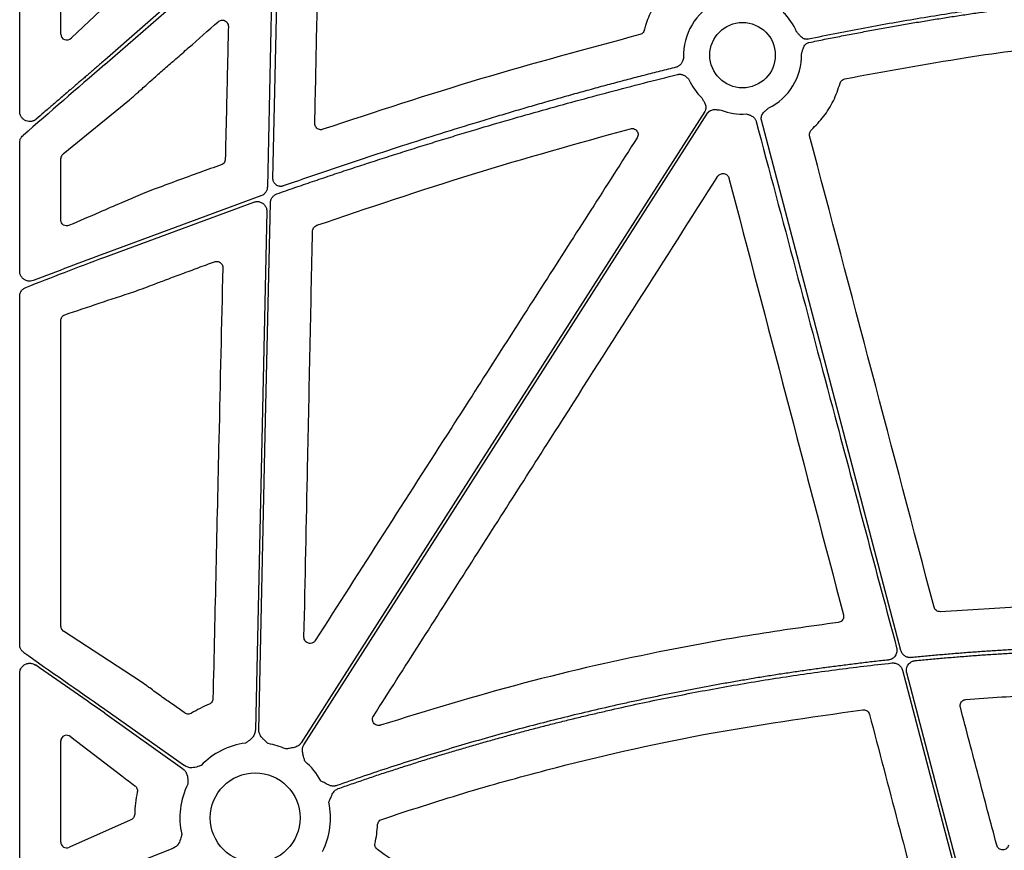
# Model space of a CAD drawing. Extents: x 6 to 1503, y 12 to 1060.
# Drawn here: x 69 to 190, y 766 to 868 of the extents above; entities that cross this region are included whole.
import ezdxf

# ---------------------------------------------------------------- set-up
doc = ezdxf.new("R2010")
doc.units = 0
doc.header["$LTSCALE"] = 5
doc.header["$MEASUREMENT"] = 0
doc.layers.add('DUENN-18', color=94, linetype='CONTINUOUS')
doc.layers.add('SICHTBAR', color=7, linetype='CONTINUOUS')

msp = doc.modelspace()

# ---------------------------------------------------------------- linework, layer by layer
at = {"layer": 'DUENN-18'}
for p, q in [((68.63, 856.55), (68.63, 910.18)), ((79.08, 862.33), (97.71, 878.69)), ((99.72, 877.76), (99.04, 847.29)), ((68.63, 836.93), (68.63, 852.72)), ((98.24, 846.19), (79.08, 839.12)), ((79.08, 838.68), (97.37, 845.43)), ((98.98, 844.27), (97.58, 780.59)), ((68.63, 791.1), (68.63, 833.84)), ((68.63, 760.5), (68.63, 787.57)), ((79.08, 783.15), (88.87, 776.21)), ((79.08, 782.64), (88.63, 775.87)), ((87.43, 766.04), (79.08, 762.75))]:
    msp.add_line(p, q, dxfattribs=at)
at = {"layer": 'DUENN-18', "flags": 128}
for points in [[(99.39, 880.71), (88.02, 870.73), (79.08, 862.88)], [(99.73, 848.34), (100.12, 866.26), (100.43, 880.34)], [(152.75, 856.58), (124.99, 813.13), (103.18, 779)], [(103.53, 778.78), (131.29, 822.22), (153.1, 856.35)], [(176.83, 790.37), (167.25, 826.83), (159.72, 855.48)], [(97.99, 780.58), (98.79, 816.84), (99.42, 845.33)], [(177.05, 787.92), (182.12, 768.62), (186.11, 753.45)], [(186.52, 753.51), (181.5, 772.6), (177.56, 787.6)]]:
    msp.add_lwpolyline(points, dxfattribs=at)
at = {"layer": 'DUENN-18'}
for centre, radius, start, end in [((157.4, 863.48), 7.24, 115.8552, 182.2013), ((157.4, 863.48), 7.24, 23.4686, 46.2953), ((157.4, 863.48), 7.24, 295.8552, 1.2095), ((157.4, 863.48), 7.24, 204.4634, 226.2953), ((157.4, 863.48), 7.24, 248.5518, 273.5987), ((97.55, 769.8), 9.25, 97.4216, 135.9659), ((97.55, 769.8), 9.25, 66.1067, 80.0552), ((97.55, 769.8), 9.25, 29.3083, 48.7403), ((97.55, 769.8), 9.25, 153.3323, 192.8106), ((97.55, 769.8), 9.25, 333.3323, 11.9399)]:
    msp.add_arc(centre, radius, start, end, dxfattribs=at)
for centre, major_axis, ratio, start_param, end_param in [((79.08, 861.81), (30.12, 26.02), 0.009813, 1.562322, 1.902107), ((79.08, 783.62), (30.13, -21.02), 0.010616, 4.383499, 4.719795), ((79.08, 782.17), (30.13, -21.02), 0.010616, 1.578203, 1.865272)]:
    msp.add_ellipse(centre, major_axis=major_axis, ratio=ratio, start_param=start_param, end_param=end_param, dxfattribs=at)
for points, knots in [([(213.39, 871.81), (212.83, 871.78), (211.71, 871.72), (210.02, 871.61), (208.33, 871.5), (206.63, 871.37), (204.93, 871.24), (203.22, 871.09), (201.51, 870.93), (199.79, 870.76), (198.07, 870.59), (196.33, 870.4), (194.6, 870.2), (192.86, 869.99), (191.11, 869.77), (188.83, 869.47), (186.01, 869.07), (182.64, 868.56), (179.26, 868.02), (175.84, 867.43), (172.41, 866.81), (168.95, 866.15), (166.64, 865.68), (165.48, 865.44)], [0, 0, 0, 0, 0.0347954, 0.0697172, 0.1047665, 0.1399447, 0.1752531, 0.2106928, 0.2462651, 0.2819713, 0.3178125, 0.3537899, 0.3899048, 0.4261581, 0.4625512, 0.4990852, 0.5688286, 0.6391654, 0.7101028, 0.7816481, 0.8538082, 0.9265899, 1, 1, 1, 1]), ([(165.59, 865.04), (166.22, 865.17), (167.46, 865.43), (169.33, 865.79), (171.18, 866.15), (173.04, 866.5), (174.88, 866.84), (176.72, 867.16), (178.55, 867.48), (180.37, 867.78), (182.19, 868.07), (184, 868.35), (185.81, 868.62), (187.61, 868.88), (189.82, 869.18), (192.45, 869.52), (195.49, 869.89), (198.51, 870.22), (201.51, 870.52), (204.5, 870.79), (207.47, 871.02), (210.43, 871.23), (212.39, 871.34), (213.37, 871.39)], [0, 0, 0, 0, 0.039589, 0.078996, 0.118223, 0.15727, 0.196138, 0.234829, 0.273344, 0.311683, 0.349848, 0.387839, 0.425659, 0.463308, 0.500787, 0.564645, 0.628074, 0.69108, 0.753671, 0.815851, 0.877628, 0.939009, 1, 1, 1, 1]), ([(165.48, 865.44), (165.45, 865.44), (165.39, 865.43), (165.3, 865.42), (165.21, 865.43), (165.12, 865.44), (165.03, 865.46), (164.9, 865.51), (164.73, 865.6), (164.56, 865.75), (164.41, 865.92), (164.29, 866.07), (164.16, 866.22), (164.08, 866.31), (164.04, 866.36)], [0, 0, 0, 0, 0.050428, 0.100103, 0.149514, 0.199155, 0.249515, 0.301064, 0.427898, 0.566552, 0.685114, 0.795042, 0.893177, 1, 1, 1, 1]), ([(164.64, 863.63), (164.67, 863.75), (164.73, 863.93), (164.8, 864.18), (164.87, 864.39), (164.97, 864.6), (165.1, 864.78), (165.26, 864.91), (165.42, 865), (165.53, 865.03), (165.59, 865.04)], [0, 0, 0, 0, 0.204978, 0.314986, 0.433666, 0.572015, 0.699291, 0.800963, 0.899886, 1, 1, 1, 1]), ([(79.08, 862.88), (78.91, 862.73), (78.56, 862.43), (78.06, 862), (77.58, 861.58), (77.12, 861.18), (76.68, 860.81), (76.27, 860.45), (75.87, 860.11), (75.5, 859.79), (75.16, 859.49), (74.55, 858.97), (73.71, 858.25), (72.63, 857.32), (71.62, 856.45), (70.97, 855.89), (70.65, 855.62)], [0, 0, 0, 0, 0.062021, 0.121424, 0.17821, 0.232378, 0.28393, 0.332864, 0.37918, 0.42288, 0.463962, 0.502428, 0.636928, 0.764689, 0.885712, 1, 1, 1, 1]), ([(150.17, 863.2), (150.15, 863.13), (150.12, 863.01), (150.04, 862.78), (149.94, 862.55), (149.79, 862.33), (149.65, 862.2), (149.51, 862.11), (149.38, 862.04), (149.29, 862.01), (149.24, 862)], [0, 0, 0, 0, 0.134444, 0.227943, 0.466054, 0.596467, 0.722379, 0.815914, 0.907814, 1, 1, 1, 1]), ([(100.22, 846.44), (100.95, 846.7), (102.4, 847.21), (104.59, 847.96), (106.79, 848.7), (109, 849.44), (111.21, 850.16), (113.43, 850.88), (115.67, 851.59), (117.9, 852.3), (120.15, 852.99), (122.41, 853.68), (125.27, 854.54), (128.74, 855.56), (132.84, 856.72), (136.95, 857.86), (141.09, 858.97), (145.25, 860.06), (148.04, 860.76), (149.43, 861.11)], [0, 0, 0, 0, 0.044972, 0.090043, 0.135213, 0.180484, 0.225856, 0.271331, 0.316908, 0.36259, 0.408377, 0.454269, 0.500269, 0.582894, 0.665778, 0.748926, 0.832342, 0.916032, 1, 1, 1, 1]), ([(149.24, 862), (148.58, 861.84), (147.27, 861.51), (145.29, 861), (143.3, 860.48), (141.3, 859.95), (139.29, 859.41), (137.28, 858.85), (135.25, 858.29), (133.21, 857.71), (131.16, 857.12), (129.11, 856.51), (127.04, 855.9), (124.1, 855.01), (120.28, 853.83), (115.56, 852.32), (110.76, 850.75), (105.9, 849.12), (102.64, 847.99), (101, 847.42)], [0, 0, 0, 0, 0.040245, 0.080741, 0.12149, 0.162492, 0.203749, 0.245259, 0.287026, 0.329049, 0.371328, 0.413866, 0.456662, 0.499718, 0.596354, 0.694693, 0.794743, 0.89651, 1, 1, 1, 1]), ([(149.43, 861.11), (149.46, 861.12), (149.52, 861.13), (149.61, 861.14), (149.69, 861.14), (149.78, 861.13), (149.91, 861.12), (150.07, 861.07), (150.31, 860.95), (150.51, 860.8), (150.68, 860.62), (150.77, 860.53), (150.82, 860.48)], [0, 0, 0, 0, 0.055365, 0.110397, 0.16551, 0.22112, 0.277629, 0.403299, 0.533964, 0.772122, 0.866606, 1, 1, 1, 1]), ([(152.4, 858.25), (152.46, 858.14), (152.55, 857.97), (152.68, 857.75), (152.79, 857.55), (152.87, 857.33), (152.9, 857.11), (152.88, 856.91), (152.84, 856.73), (152.78, 856.63), (152.75, 856.58)], [0, 0, 0, 0, 0.205, 0.314988, 0.43363, 0.572017, 0.699233, 0.800924, 0.899866, 1, 1, 1, 1]), ([(70.65, 855.62), (70.62, 855.6), (70.57, 855.55), (70.48, 855.5), (70.39, 855.45), (70.29, 855.4), (70.19, 855.37), (70.02, 855.33), (69.76, 855.32), (69.43, 855.39), (69.12, 855.55), (68.9, 855.77), (68.76, 855.99), (68.68, 856.17), (68.64, 856.36), (68.63, 856.49), (68.63, 856.55)], [0, 0, 0, 0, 0.037958, 0.075526, 0.112982, 0.15061, 0.18869, 0.22749, 0.346645, 0.466255, 0.592694, 0.725769, 0.795807, 0.86507, 0.932699, 1, 1, 1, 1]), ([(153.1, 856.35), (153.11, 856.38), (153.15, 856.43), (153.21, 856.5), (153.27, 856.56), (153.34, 856.61), (153.42, 856.66), (153.54, 856.72), (153.73, 856.78), (153.96, 856.8), (154.18, 856.79), (154.44, 856.76), (154.63, 856.75), (154.76, 856.74)], [0, 0, 0, 0, 0.050417, 0.100082, 0.149483, 0.199114, 0.249466, 0.301005, 0.427904, 0.566519, 0.685121, 0.795071, 1, 1, 1, 1]), ([(157.86, 856.26), (157.93, 856.24), (158.04, 856.21), (158.28, 856.14), (158.51, 856.04), (158.73, 855.88), (158.86, 855.75), (158.96, 855.61), (159.03, 855.48), (159.06, 855.39), (159.07, 855.34)], [0, 0, 0, 0, 0.133807, 0.227925, 0.466078, 0.596469, 0.722427, 0.815939, 0.907824, 1, 1, 1, 1]), ([(159.72, 855.48), (159.71, 855.51), (159.7, 855.57), (159.69, 855.66), (159.69, 855.75), (159.7, 855.84), (159.71, 855.93), (159.75, 856.06), (159.83, 856.24), (159.98, 856.42), (160.14, 856.58), (160.33, 856.75), (160.47, 856.88), (160.56, 856.97)], [0, 0, 0, 0, 0.050417, 0.100082, 0.149483, 0.199114, 0.249466, 0.301005, 0.427904, 0.566519, 0.685121, 0.795071, 1, 1, 1, 1]), ([(159.07, 855.34), (162.29, 843.27), (168.05, 821.72), (173.79, 800.17), (176.32, 790.69)], [0, 0, 0, 0, 0.56, 1, 1, 1, 1]), ([(68.63, 852.72), (68.64, 852.83), (68.66, 853.08), (68.81, 853.39), (68.97, 853.56), (69.04, 853.63)], [0, 0, 0, 0, 0.319732, 0.705778, 1, 1, 1, 1]), ([(101, 847.42), (100.97, 847.41), (100.91, 847.39), (100.82, 847.37), (100.73, 847.36), (100.64, 847.36), (100.5, 847.38), (100.32, 847.43), (100.12, 847.54), (99.95, 847.7), (99.84, 847.87), (99.77, 848.04), (99.73, 848.19), (99.73, 848.29), (99.73, 848.34)], [0, 0, 0, 0, 0.0505038, 0.1002805, 0.1497954, 0.1995214, 0.2499252, 0.3746358, 0.4996441, 0.6245985, 0.7498562, 0.8334001, 0.9160479, 1, 1, 1, 1]), ([(99.04, 847.29), (99.04, 847.23), (99.03, 847.09), (98.97, 846.9), (98.89, 846.72), (98.78, 846.55), (98.64, 846.41), (98.46, 846.28), (98.32, 846.22), (98.24, 846.19)], [0, 0, 0, 0, 0.137596, 0.275194, 0.412801, 0.550389, 0.687974, 0.825578, 1, 1, 1, 1]), ([(99.42, 845.33), (99.42, 845.36), (99.42, 845.42), (99.43, 845.51), (99.45, 845.6), (99.49, 845.72), (99.55, 845.86), (99.64, 846.02), (99.76, 846.16), (99.9, 846.28), (100.05, 846.37), (100.17, 846.42), (100.22, 846.44)], [0, 0, 0, 0, 0.062612, 0.124768, 0.1868195, 0.2491198, 0.3744768, 0.5002001, 0.6255624, 0.7512948, 0.8752554, 1, 1, 1, 1]), ([(97.37, 845.43), (97.5, 845.47), (97.77, 845.53), (98.18, 845.46), (98.54, 845.26), (98.81, 844.95), (98.96, 844.61), (98.97, 844.37), (98.98, 844.27)], [0, 0, 0, 0, 0.174372, 0.348747, 0.523081, 0.697376, 0.871682, 1, 1, 1, 1]), ([(69.4, 834.96), (70.96, 835.57), (74.13, 836.81), (77.42, 838.05), (79.08, 838.68)], [0, 0, 0, 0, 0.49411, 1, 1, 1, 1]), ([(79.08, 839.12), (77.61, 838.57), (74.63, 837.45), (71.75, 836.35), (70.29, 835.79)], [0, 0, 0, 0, 0.495182, 1, 1, 1, 1]), ([(70.29, 835.79), (70.18, 835.76), (69.93, 835.69), (69.53, 835.73), (69.15, 835.91), (68.86, 836.19), (68.66, 836.54), (68.64, 836.8), (68.63, 836.93)], [0, 0, 0, 0, 0.149287, 0.333252, 0.510217, 0.677486, 0.838932, 1, 1, 1, 1]), ([(68.63, 833.84), (68.63, 833.9), (68.64, 834.1), (68.76, 834.44), (69.03, 834.77), (69.28, 834.9), (69.4, 834.96)], [0, 0, 0, 0, 0.130386, 0.411562, 0.705088, 1, 1, 1, 1]), ([(69.14, 790.11), (69.12, 790.12), (69, 790.21), (68.81, 790.42), (68.65, 790.76), (68.63, 790.99), (68.63, 791.1)], [0, 0, 0, 0, 0.0610604, 0.4021659, 0.7401634, 1, 1, 1, 1]), ([(200.63, 790.87), (200.06, 790.85), (198.9, 790.82), (197.16, 790.76), (195.43, 790.7), (193.7, 790.62), (191.96, 790.53), (190.23, 790.44), (188.5, 790.33), (186.77, 790.21), (185.03, 790.09), (183.3, 789.95), (181.57, 789.8), (179.85, 789.65), (178.69, 789.53), (178.12, 789.48)], [0, 0, 0, 0, 0.076951, 0.153888, 0.230814, 0.307731, 0.384641, 0.461547, 0.538453, 0.615359, 0.692269, 0.769186, 0.846112, 0.923049, 1, 1, 1, 1]), ([(176.32, 790.69), (176.33, 790.65), (176.34, 790.59), (176.36, 790.48), (176.36, 790.38), (176.36, 790.28), (176.34, 790.12), (176.28, 789.92), (176.16, 789.69), (175.99, 789.49), (175.8, 789.35), (175.62, 789.26), (175.46, 789.21), (175.34, 789.19), (175.29, 789.18)], [0, 0, 0, 0, 0.050349, 0.100096, 0.149605, 0.199247, 0.249389, 0.374678, 0.500223, 0.625546, 0.751134, 0.834113, 0.916499, 1, 1, 1, 1]), ([(178.12, 789.48), (178.08, 789.48), (178.01, 789.47), (177.91, 789.47), (177.8, 789.49), (177.66, 789.52), (177.49, 789.58), (177.31, 789.68), (177.14, 789.82), (177.01, 789.98), (176.9, 790.17), (176.85, 790.3), (176.83, 790.37)], [0, 0, 0, 0, 0.0623608, 0.1241573, 0.1858632, 0.2479543, 0.37357, 0.4995016, 0.6251133, 0.7510472, 0.8751839, 1, 1, 1, 1]), ([(178.61, 789.11), (179.2, 789.17), (180.38, 789.28), (182.15, 789.44), (183.92, 789.58), (185.69, 789.72), (187.46, 789.85), (189.23, 789.96), (191, 790.07), (192.77, 790.16), (194.55, 790.25), (196.32, 790.32), (198.1, 790.38), (199.28, 790.42), (199.87, 790.43)], [0, 0, 0, 0, 0.08336, 0.166705, 0.250039, 0.333364, 0.416684, 0.5, 0.583316, 0.666636, 0.749961, 0.833295, 0.91664, 1, 1, 1, 1]), ([(68.63, 787.57), (68.63, 787.61), (68.63, 787.79), (68.73, 788.11), (68.98, 788.46), (69.34, 788.7), (69.76, 788.81), (70.18, 788.77), (70.43, 788.64), (70.55, 788.57)], [0, 0, 0, 0, 0.04598, 0.198052, 0.358342, 0.522254, 0.684327, 0.842295, 1, 1, 1, 1]), ([(175.29, 789.18), (174.71, 789.12), (173.55, 788.99), (171.82, 788.79), (170.1, 788.57), (168.37, 788.35), (166.65, 788.12), (164.92, 787.87), (163.2, 787.62), (161.48, 787.36), (159.76, 787.09), (158.05, 786.8), (156.33, 786.51), (154.62, 786.21), (152.91, 785.89), (151.2, 785.57), (149.49, 785.24), (147.78, 784.9), (146.08, 784.54), (144.38, 784.18), (142.67, 783.81), (140.41, 783.3), (137.58, 782.64), (134.2, 781.81), (130.83, 780.94), (127.47, 780.03), (124.13, 779.08), (120.79, 778.09), (117.46, 777.07), (114.15, 776.01), (110.85, 774.91), (108.65, 774.14), (107.56, 773.76)], [0, 0, 0, 0, 0.025024, 0.050041, 0.075051, 0.100055, 0.125054, 0.150049, 0.17504, 0.200029, 0.225016, 0.250003, 0.274989, 0.299976, 0.324965, 0.349956, 0.37495, 0.399949, 0.424952, 0.449962, 0.474978, 0.500001, 0.550039, 0.60005, 0.650042, 0.700022, 0.749995, 0.799968, 0.849949, 0.899943, 0.949958, 1, 1, 1, 1]), ([(107.74, 773.38), (108.29, 773.58), (109.39, 773.96), (111.05, 774.53), (112.7, 775.09), (114.36, 775.63), (116.03, 776.17), (117.69, 776.7), (119.36, 777.22), (121.03, 777.73), (122.7, 778.23), (124.38, 778.72), (126.06, 779.2), (127.74, 779.67), (129.43, 780.13), (131.11, 780.58), (132.8, 781.02), (134.5, 781.45), (136.19, 781.87), (137.89, 782.28), (139.59, 782.68), (141.87, 783.21), (144.71, 783.84), (148.13, 784.55), (151.56, 785.22), (155, 785.86), (158.44, 786.45), (161.89, 787.01), (165.35, 787.52), (168.81, 787.99), (172.28, 788.43), (174.59, 788.69), (175.75, 788.82)], [0, 0, 0, 0, 0.025024, 0.050041, 0.075051, 0.100055, 0.125054, 0.150049, 0.175041, 0.200029, 0.225016, 0.250002, 0.274989, 0.299976, 0.324964, 0.349955, 0.37495, 0.399948, 0.424952, 0.449961, 0.474977, 0.500001, 0.550039, 0.600051, 0.650043, 0.700022, 0.749995, 0.799968, 0.849948, 0.899942, 0.949958, 1, 1, 1, 1]), ([(175.75, 788.82), (175.79, 788.82), (175.86, 788.83), (175.97, 788.82), (176.07, 788.81), (176.21, 788.78), (176.38, 788.72), (176.57, 788.62), (176.73, 788.48), (176.87, 788.31), (176.98, 788.13), (177.03, 787.99), (177.05, 787.92)], [0, 0, 0, 0, 0.062576, 0.124577, 0.186488, 0.248796, 0.373971, 0.499457, 0.624663, 0.750185, 0.874757, 1, 1, 1, 1]), ([(177.56, 787.6), (177.55, 787.64), (177.54, 787.71), (177.52, 787.81), (177.52, 787.91), (177.52, 788.02), (177.54, 788.17), (177.6, 788.37), (177.73, 788.6), (177.9, 788.8), (178.09, 788.94), (178.27, 789.03), (178.44, 789.09), (178.55, 789.1), (178.61, 789.11)], [0, 0, 0, 0, 0.050323, 0.100036, 0.149509, 0.199117, 0.249232, 0.374437, 0.499896, 0.625154, 0.750674, 0.833815, 0.916343, 1, 1, 1, 1]), ([(97.58, 780.59), (97.56, 780.43), (97.51, 780.11), (97.21, 779.61), (96.84, 779.3), (96.52, 779.08), (96.41, 779.01), (96.35, 778.97), (96.35, 778.97)], [0, 0, 0, 0, 0.2254892, 0.4501356, 0.8088788, 0.902758, 0.9967047, 1, 1, 1, 1]), ([(99.14, 778.91), (99.03, 779.01), (98.86, 779.18), (98.63, 779.39), (98.45, 779.57), (98.29, 779.75), (98.15, 779.96), (98.05, 780.17), (98, 780.37), (97.99, 780.51), (97.99, 780.58)], [0, 0, 0, 0, 0.213837, 0.350709, 0.440586, 0.578169, 0.697812, 0.802607, 0.902274, 1, 1, 1, 1]), ([(103.18, 779), (103.16, 778.97), (103.12, 778.91), (103.05, 778.84), (102.98, 778.76), (102.9, 778.7), (102.81, 778.64), (102.67, 778.56), (102.47, 778.48), (102.23, 778.42), (101.98, 778.37), (101.68, 778.32), (101.44, 778.28), (101.29, 778.26)], [0, 0, 0, 0, 0.048809, 0.097706, 0.147116, 0.197445, 0.249082, 0.302385, 0.421776, 0.559539, 0.649292, 0.786223, 1, 1, 1, 1]), ([(103.65, 776.75), (103.61, 776.9), (103.54, 777.13), (103.46, 777.43), (103.4, 777.67), (103.35, 777.91), (103.34, 778.17), (103.37, 778.39), (103.43, 778.6), (103.49, 778.72), (103.53, 778.78)], [0, 0, 0, 0, 0.213837, 0.350709, 0.440586, 0.578169, 0.697812, 0.802607, 0.902274, 1, 1, 1, 1]), ([(88.63, 775.87), (88.75, 775.76), (88.99, 775.55), (89.23, 775.02), (89.28, 774.54), (89.28, 774.16), (89.28, 774.02), (89.28, 773.95), (89.28, 773.95)], [0, 0, 0, 0, 0.225503, 0.450139, 0.808877, 0.902763, 0.996707, 1, 1, 1, 1]), ([(90.89, 776.23), (90.89, 776.23), (90.83, 776.2), (90.7, 776.16), (90.34, 776.03), (89.87, 775.92), (89.29, 775.97), (89.01, 776.13), (88.87, 776.21)], [0, 0, 0, 0, 0.0033, 0.097241, 0.19113, 0.549859, 0.774504, 1, 1, 1, 1]), ([(107.56, 773.76), (107.53, 773.75), (107.46, 773.73), (107.36, 773.71), (107.26, 773.69), (107.15, 773.69), (107.04, 773.7), (106.89, 773.72), (106.68, 773.78), (106.46, 773.88), (106.24, 773.99), (105.97, 774.14), (105.74, 774.26), (105.61, 774.33)], [0, 0, 0, 0, 0.048796, 0.097689, 0.147101, 0.197439, 0.249089, 0.302409, 0.421632, 0.559505, 0.637375, 0.786155, 1, 1, 1, 1]), ([(106.6, 771.71), (106.65, 771.85), (106.75, 772.08), (106.86, 772.36), (106.96, 772.59), (107.08, 772.81), (107.22, 773.02), (107.38, 773.18), (107.55, 773.3), (107.68, 773.36), (107.74, 773.38)], [0, 0, 0, 0, 0.213776, 0.349372, 0.440566, 0.578043, 0.697841, 0.802606, 0.902261, 1, 1, 1, 1]), ([(88.52, 767.75), (88.52, 767.74), (88.51, 767.68), (88.48, 767.55), (88.39, 767.17), (88.22, 766.72), (87.86, 766.26), (87.58, 766.11), (87.43, 766.04)], [0, 0, 0, 0, 0.003291, 0.09724, 0.191125, 0.549867, 0.774513, 1, 1, 1, 1])]:
    msp.add_open_spline(points, degree=3, knots=knots, dxfattribs=at)
at = {"layer": 'SICHTBAR'}
for p, q in [((73.67, 866.06), (73.67, 907.98)), ((79.29, 869.66), (74.97, 865.6)), ((84.73, 860.34), (84.81, 860.4)), ((73.95, 851.34), (82.12, 857.99)), ((73.67, 843.22), (73.67, 850.77)), ((85.03, 846.97), (83.71, 846.44)), ((82.39, 845.88), (81.12, 845.34)), ((73.67, 793.32), (73.67, 830.9)), ((196.81, 796.04), (181.7, 795.12)), ((83.42, 786.59), (74.01, 792.71)), ((88.9, 782.68), (88.7, 782.82)), ((73.67, 766.82), (73.67, 779.24)), ((74.91, 779.76), (81.19, 774.94)), ((82.2, 769.5), (74.75, 766.18)), ((82.29, 769.54), (82.2, 769.5))]:
    msp.add_line(p, q, dxfattribs=at)
for centre, radius in [((157.4, 863.48), 4.02), ((97.55, 769.8), 5.52)]:
    msp.add_circle(centre, radius, dxfattribs=at)
for centre, major_axis, ratio, start_param, end_param in [((74.45, 866.12), (0.656, 0.463), 0.91528, 2.568346, 4.866769), ((74.45, 850.76), (0.763, -0.173), 0.961006, 2.496641, 3.356204), ((74.45, 793.33), (0.758, 0.194), 0.960015, 2.90093, 3.864856), ((74.45, 779.18), (0.667, -0.44), 0.923565, 1.493403, 3.6894), ((74.45, 766.86), (0.69, 0.391), 0.937272, 2.653437, 4.609681)]:
    msp.add_ellipse(centre, major_axis=major_axis, ratio=ratio, start_param=start_param, end_param=end_param, dxfattribs=at)
for points, knots in [([(104.87, 855.09), (104.95, 858.93), (105.11, 866.61), (105.27, 874.29), (105.35, 878.13)], [0, 0, 0, 0, 0.499999, 1, 1, 1, 1]), ([(148.97, 872.64), (148.41, 872.06), (147.37, 870.99), (146.22, 869.1), (145.61, 867.61), (145.38, 866.74), (145.32, 866.55)], [0, 0, 0, 0, 0.333603, 0.621526, 0.917797, 1, 1, 1, 1]), ([(87.45, 862.71), (87.57, 862.82), (88.2, 863.37), (90.05, 865), (91.78, 866.52), (93, 867.59)], [0, 0, 0, 0, 0.067835, 0.339148, 1, 1, 1, 1]), ([(93, 867.59), (93.06, 867.64), (93.19, 867.73), (93.43, 867.79), (93.68, 867.78), (93.92, 867.67), (94.11, 867.5), (94.23, 867.27), (94.25, 867.1), (94.25, 867.01)], [0, 0, 0, 0, 0.125781, 0.270741, 0.415558, 0.560755, 0.706772, 0.853395, 1, 1, 1, 1]), ([(94.25, 867.01), (94.19, 864.29), (94.06, 858.86), (93.94, 853.42), (93.87, 850.71)], [0, 0, 0, 0, 0.5, 1, 1, 1, 1]), ([(144.78, 866), (138.25, 864.25), (125.17, 860.73), (112.3, 856.49), (105.87, 854.37)], [0, 0, 0, 0, 0.4996282, 1, 1, 1, 1]), ([(145.32, 866.55), (145.32, 866.53), (145.29, 866.44), (145.21, 866.27), (145.02, 866.09), (144.86, 866.03), (144.78, 866)], [0, 0, 0, 0, 0.05379, 0.369123, 0.684555, 1, 1, 1, 1]), ([(169.97, 860.58), (174.92, 861.49), (184.06, 863.18), (197.5, 864.96), (206, 865.63), (210.25, 865.97)], [0, 0, 0, 0, 0.371372, 0.6854062, 1, 1, 1, 1]), ([(84.81, 860.4), (85.03, 860.6), (85.47, 860.98), (86.35, 861.75), (87.01, 862.32), (87.45, 862.71)], [0, 0, 0, 0, 0.251954, 0.503899, 1, 1, 1, 1]), ([(82.12, 857.99), (82.44, 858.28), (82.88, 858.66), (83.76, 859.46), (84.31, 859.96), (84.73, 860.34)], [0, 0, 0, 0, 0.400742, 0.550386, 1, 1, 1, 1]), ([(165.86, 854.3), (166.38, 854.83), (167.42, 855.91), (168.64, 857.86), (169.14, 859.31), (169.39, 860.05)], [0, 0, 0, 0, 0.326645, 0.657555, 1, 1, 1, 1]), ([(169.39, 860.05), (169.4, 860.07), (169.43, 860.17), (169.53, 860.34), (169.73, 860.51), (169.89, 860.56), (169.97, 860.58)], [0, 0, 0, 0, 0.080523, 0.387037, 0.69353, 1, 1, 1, 1]), ([(105.87, 854.37), (105.81, 854.35), (105.67, 854.31), (105.44, 854.33), (105.2, 854.44), (105.02, 854.61), (104.89, 854.84), (104.88, 855.01), (104.87, 855.09)], [0, 0, 0, 0, 0.121031, 0.296874, 0.472629, 0.648383, 0.824192, 1, 1, 1, 1]), ([(105.1, 842.58), (111.46, 844.73), (124.2, 849.04), (137.15, 852.65), (143.62, 854.45)], [0, 0, 0, 0, 0.49969, 1, 1, 1, 1]), ([(143.62, 854.45), (143.72, 854.47), (143.89, 854.5), (144.15, 854.42), (144.36, 854.27), (144.51, 854.06), (144.58, 853.81), (144.57, 853.55), (144.49, 853.4), (144.45, 853.32)], [0, 0, 0, 0, 0.155806, 0.295503, 0.43522, 0.575511, 0.716644, 0.858337, 1, 1, 1, 1]), ([(165.64, 853.56), (165.61, 853.69), (165.61, 853.83), (165.69, 854.09), (165.76, 854.21), (165.86, 854.3)], [0, 0, 0, 0, 0.5, 0.5, 1, 1, 1, 1]), ([(144.45, 853.32), (140.66, 847.39), (133.07, 835.54), (119.89, 814.96), (110.51, 800.3), (104.92, 791.56)], [0, 0, 0, 0, 0.287904, 0.575808, 1, 1, 1, 1]), ([(93.87, 850.71), (93.87, 850.66), (93.86, 850.53), (93.77, 850.32), (93.61, 850.12), (93.45, 850.05), (93.38, 850.01)], [0, 0, 0, 0, 0.159007, 0.439247, 0.719629, 1, 1, 1, 1]), ([(93.38, 850.01), (92.5, 849.7), (90.67, 849.04), (87.89, 848.03), (85.99, 847.32), (85.03, 846.97)], [0, 0, 0, 0, 0.314027, 0.657013, 1, 1, 1, 1]), ([(154.37, 848.6), (154.45, 848.72), (154.56, 848.82), (154.83, 848.94), (154.98, 848.96), (155.26, 848.91), (155.4, 848.85), (155.62, 848.65), (155.69, 848.52), (155.73, 848.38)], [0, 0, 0, 0, 0.25, 0.25, 0.5, 0.5, 0.75, 0.75, 1, 1, 1, 1]), ([(112.07, 782.3), (115.86, 788.23), (123.43, 800.09), (137.53, 822.19), (147.84, 838.36), (154.37, 848.6)], [0, 0, 0, 0, 0.268433, 0.536866, 1, 1, 1, 1]), ([(83.71, 846.44), (83.31, 846.27), (82.83, 846.07), (82.45, 845.9), (82.39, 845.88)], [0, 0, 0, 0, 0.843346, 1, 1, 1, 1]), ([(81.12, 845.34), (80.2, 844.95), (79.29, 844.55), (78.38, 844.16), (77.17, 843.63), (75.95, 843.11), (74.74, 842.58)], [0, 0, 0, 0, 0.004030174, 0.004030174, 0.004030174, 0.009387493, 0.009387493, 0.009387493, 0.009387493]), ([(74.74, 842.58), (74.67, 842.55), (74.47, 842.49), (74.18, 842.52), (73.92, 842.66), (73.77, 842.84), (73.69, 843.03), (73.68, 843.16), (73.67, 843.22)], [0, 0, 0, 0, 0.177914, 0.45215, 0.65439, 0.795689, 0.89764, 1, 1, 1, 1]), ([(103.54, 791.98), (103.69, 799.02), (103.94, 810.85), (104.29, 827.48), (104.49, 837.08), (104.59, 841.88)], [0, 0, 0, 0, 0.42296, 0.711479, 1, 1, 1, 1]), ([(104.59, 841.88), (104.6, 841.93), (104.61, 842.07), (104.7, 842.27), (104.87, 842.47), (105.02, 842.54), (105.1, 842.58)], [0, 0, 0, 0, 0.169134, 0.446108, 0.723055, 1, 1, 1, 1]), ([(86.71, 835.94), (87.32, 836.17), (88.6, 836.64), (90.55, 837.37), (91.89, 837.86), (92.56, 838.11)], [0, 0, 0, 0, 0.313883, 0.656933, 1, 1, 1, 1]), ([(92.56, 838.11), (92.62, 838.12), (92.76, 838.16), (93, 838.14), (93.24, 838.04), (93.42, 837.86), (93.55, 837.64), (93.56, 837.47), (93.57, 837.38)], [0, 0, 0, 0, 0.13252, 0.305528, 0.478632, 0.652162, 0.826103, 1, 1, 1, 1]), ([(93.57, 837.38), (93.41, 830.35), (93.12, 818), (92.72, 800.35), (92.48, 789.73), (92.36, 784.42)], [0, 0, 0, 0, 0.398478, 0.699238, 1, 1, 1, 1]), ([(85.28, 835.4), (85.52, 835.49), (85.76, 835.58), (85.99, 835.67), (86.23, 835.76), (86.47, 835.85), (86.71, 835.94)], [0, 0, 0, 0, 0.000760545, 0.000760545, 0.000760545, 0.001521092, 0.001521092, 0.001521092, 0.001521092]), ([(74.18, 831.59), (75.59, 832.07), (78.4, 833.02), (81.22, 833.95), (82.63, 834.42)], [0, 0, 0, 0, 0.499999, 1, 1, 1, 1]), ([(82.63, 834.42), (82.96, 834.54), (83.42, 834.7), (83.96, 834.9), (84.1, 834.95)], [0, 0, 0, 0, 0.729598, 1, 1, 1, 1]), ([(73.67, 830.9), (73.67, 830.91), (73.68, 830.98), (73.7, 831.12), (73.79, 831.31), (73.95, 831.49), (74.09, 831.56), (74.18, 831.59)], [0, 0, 0, 0, 0.032009, 0.199157, 0.395899, 0.643289, 1, 1, 1, 1]), ([(181.7, 795.12), (181.52, 795.11), (181.35, 795.16), (181.06, 795.36), (180.95, 795.51), (180.91, 795.68)], [0, 0, 0, 0, 0.5, 0.5, 1, 1, 1, 1]), ([(169.79, 794.72), (169.8, 794.64), (169.83, 794.46), (169.75, 794.21), (169.61, 794), (169.4, 793.84), (169.24, 793.8), (169.15, 793.79)], [0, 0, 0, 0, 0.206025, 0.404314, 0.602773, 0.801395, 1, 1, 1, 1]), ([(169.15, 793.79), (165.66, 793.31), (158.68, 792.35), (145.76, 789.99), (130.42, 786.54), (118.77, 782.97), (112.94, 781.18)], [0, 0, 0, 0, 0.183164, 0.366546, 0.682711, 1, 1, 1, 1]), ([(104.92, 791.56), (104.89, 791.52), (104.8, 791.4), (104.61, 791.27), (104.36, 791.2), (104.11, 791.22), (103.87, 791.32), (103.68, 791.5), (103.56, 791.73), (103.54, 791.9), (103.54, 791.98)], [0, 0, 0, 0, 0.090641, 0.220423, 0.349594, 0.478634, 0.608068, 0.738317, 0.869169, 1, 1, 1, 1]), ([(85.99, 784.73), (85.51, 785.08), (84.89, 785.53), (84.04, 786.15), (83.66, 786.41), (83.42, 786.59)], [0, 0, 0, 0, 0.514703, 0.674585, 1, 1, 1, 1]), ([(88.7, 782.82), (88.47, 782.98), (88.25, 783.14), (88.02, 783.31), (87.79, 783.47), (87.56, 783.63), (87.33, 783.79), (86.92, 784.08), (86.51, 784.36), (85.99, 784.73)], [0, 0, 0, 0, 0.000835659, 0.000835659, 0.000835659, 0.001671319, 0.001671319, 0.001671319, 0.003162638, 0.003162638, 0.003162638, 0.003162638]), ([(92.36, 784.42), (92.36, 784.38), (92.35, 784.26), (92.27, 784.06), (92.12, 783.86), (91.96, 783.78), (91.89, 783.74)], [0, 0, 0, 0, 0.13032, 0.420138, 0.71008, 1, 1, 1, 1]), ([(184.15, 783.39), (184.14, 783.41), (184.12, 783.51), (184.12, 783.69), (184.19, 783.94), (184.35, 784.14), (184.56, 784.29), (184.73, 784.32), (184.81, 784.33)], [0, 0, 0, 0, 0.036837, 0.229529, 0.422034, 0.61456, 0.807283, 1, 1, 1, 1]), ([(89.73, 782.65), (89.69, 782.63), (89.59, 782.58), (89.38, 782.53), (89.12, 782.55), (88.97, 782.64), (88.9, 782.68)], [0, 0, 0, 0, 0.130382, 0.420221, 0.71011, 1, 1, 1, 1]), ([(113.09, 769.61), (116.43, 770.71), (123.13, 772.9), (136.27, 776.54), (152.57, 780.3), (165.63, 782.14), (172.17, 783.07)], [0, 0, 0, 0, 0.1741037, 0.3484294, 0.6734857, 1, 1, 1, 1]), ([(172.17, 783.07), (172.19, 783.07), (172.3, 783.08), (172.49, 783.05), (172.72, 782.94), (172.9, 782.75), (172.96, 782.59), (172.99, 782.51)], [0, 0, 0, 0, 0.060123, 0.294892, 0.529791, 0.764896, 1, 1, 1, 1]), ([(172.99, 782.51), (174.15, 778.07), (176.49, 769.18), (178.82, 760.29), (179.99, 755.84)], [0, 0, 0, 0, 0.499999, 1, 1, 1, 1]), ([(188.62, 766.43), (187.87, 769.25), (186.38, 774.91), (184.89, 780.56), (184.15, 783.39)], [0, 0, 0, 0, 0.499999, 1, 1, 1, 1]), ([(112.94, 781.18), (112.92, 781.17), (112.81, 781.14), (112.62, 781.13), (112.37, 781.2), (112.16, 781.35), (112.01, 781.56), (111.94, 781.81), (111.95, 782.07), (112.03, 782.22), (112.07, 782.3)], [0, 0, 0, 0, 0.0384167, 0.1760233, 0.3130628, 0.4498572, 0.5867878, 0.7242257, 0.8621188, 1, 1, 1, 1]), ([(81.19, 774.94), (81.46, 774.73), (81.98, 774.33), (82.51, 773.93), (82.78, 773.73)], [0, 0, 0, 0, 0.499998, 1, 1, 1, 1]), ([(82.78, 773.73), (82.83, 773.69), (82.87, 773.65), (82.96, 773.54), (82.99, 773.48), (83.05, 773.34), (83.07, 773.27), (83.08, 773.11), (83.08, 773.03), (83.06, 772.95)], [0, 0, 0, 0, 0.25, 0.25, 0.5, 0.5, 0.75, 0.75, 1, 1, 1, 1]), ([(82.75, 770.23), (82.74, 770.06), (82.68, 769.9), (82.55, 769.73), (82.5, 769.68), (82.4, 769.6), (82.35, 769.57), (82.29, 769.54)], [0, 0, 0, 0, 0.5, 0.5, 0.75, 0.75, 1, 1, 1, 1]), ([(112.58, 768.94), (112.58, 768.99), (112.59, 769.11), (112.68, 769.31), (112.85, 769.51), (113.01, 769.58), (113.09, 769.61)], [0, 0, 0, 0, 0.148968, 0.432626, 0.716327, 1, 1, 1, 1]), ([(112.27, 766.67), (112.35, 767.04), (112.49, 767.79), (112.55, 768.56), (112.58, 768.94)], [0, 0, 0, 0, 0.4985275, 1, 1, 1, 1]), ([(112.57, 765.9), (112.54, 765.92), (112.45, 766), (112.33, 766.17), (112.24, 766.41), (112.26, 766.58), (112.27, 766.67)], [0, 0, 0, 0, 0.1305576, 0.4203874, 0.7102005, 1, 1, 1, 1]), ([(139.26, 746.98), (134.81, 750.13), (125.91, 756.44), (117.02, 762.75), (112.57, 765.9)], [0, 0, 0, 0, 0.5, 1, 1, 1, 1]), ([(190.07, 766.44), (190.05, 766.37), (190, 766.22), (189.84, 766.03), (189.63, 765.9), (189.37, 765.85), (189.12, 765.88), (188.89, 766), (188.7, 766.18), (188.65, 766.35), (188.62, 766.43)], [0, 0, 0, 0, 0.1073, 0.234447, 0.360892, 0.48728, 0.614312, 0.742387, 0.871209, 1, 1, 1, 1])]:
    msp.add_open_spline(points, degree=3, knots=knots, dxfattribs=at)
for points in [[(180.91, 795.68), (175.82, 814.97), (170.73, 834.27), (165.64, 853.56)], [(155.73, 848.38), (160.41, 830.5), (165.1, 812.61), (169.79, 794.72)], [(84.1, 834.95), (84.49, 835.1), (84.88, 835.25), (85.28, 835.4)], [(184.81, 784.33), (187.75, 784.56), (190.69, 784.75), (193.63, 784.89)], [(91.89, 783.74), (91.14, 783.44), (90.42, 783.07), (89.73, 782.65)], [(83.06, 772.95), (82.88, 772.07), (82.77, 771.15), (82.75, 770.23)]]:
    msp.add_open_spline(points, degree=3, dxfattribs=at)

doc.saveas('drawing.dxf')
